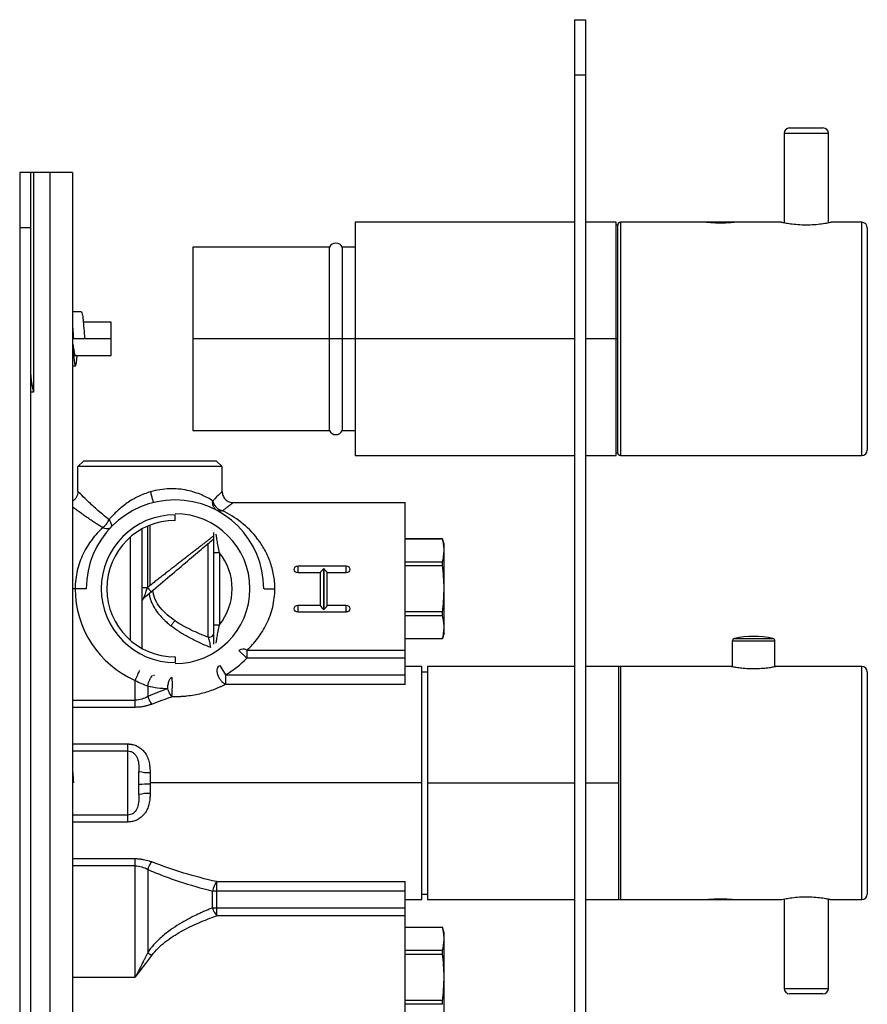
# Paper-space layout '_Left' of a CAD drawing. Units: inches. Extents: x -3.9 to 2.1, y -5.4 to 5.4.
# Drawn here: x -3.9 to 2.1, y -1.6 to 5.4 of the extents above; entities that cross this region are included whole.
import ezdxf

# ---------------------------------------------------------------- set-up
doc = ezdxf.new("R2010")
doc.units = ezdxf.units.IN
doc.header["$MEASUREMENT"] = 0

psp = doc.layouts.new('_Left')

# ---------------------------------------------------------------- linework, layer by layer
at = {"color": 7, "linetype": 'Continuous', "lineweight": 25}
for p, q in [((0, 5.4134), (0, -5.4134)), ((0, 5.4134), (0.0787, 5.4134)), ((0.0787, 5.4134), (0.0787, -5.4134)), ((0.0787, 5.0197), (0, 5.0197)), ((1.5276, 4.6457), (1.7638, 4.6457)), ((1.4882, 4.6063), (1.4882, 3.9723)), ((1.8031, 3.9723), (1.8031, 4.6063)), ((-3.563, 4.3307), (-3.937, 4.3307)), ((-3.937, 4.3307), (-3.937, -4.3307)), ((-3.8583, -4.3307), (-3.8583, 4.3307)), ((-3.8386, 4.3307), (-3.8386, 2.7718)), ((-3.7205, -4.3307), (-3.7205, 4.3307)), ((-3.563, 4.3307), (-3.563, -4.3307)), ((-3.8583, 3.937), (-3.937, 3.937)), ((0, 3.9764), (-1.5551, 3.9764)), ((-1.5551, 3.9764), (-1.5551, 2.3228)), ((0.2953, 3.9764), (0.0787, 3.9764)), ((0.2953, 2.3228), (0.2953, 3.9764)), ((0.3071, 3.9567), (0.2953, 3.9567)), ((0.3071, 2.3425), (0.3071, 3.9567)), ((1.4707, 3.9764), (0.3268, 3.9764)), ((2.0394, 3.9764), (1.8228, 3.9764)), ((2.0787, 3.937), (2.0787, 2.3622)), ((-1.738, 3.7992), (-2.7087, 3.7992)), ((-2.7087, 3.7992), (-2.7087, 2.5)), ((-1.738, 2.5), (-1.738, 3.7992)), ((-1.5551, 3.7992), (-1.6478, 3.7992)), ((-1.6478, 3.7992), (-1.6478, 2.5)), ((-3.4976, 3.3405), (-3.563, 3.3405)), ((-3.2874, 3.2677), (-3.4857, 3.2677)), ((-3.2874, 3.0315), (-3.2874, 3.2677)), ((-3.4764, 3.1496), (-3.5551, 3.1496)), ((0, 3.1496), (-2.7087, 3.1496)), ((0.3071, 3.1496), (0.0787, 3.1496)), ((-3.5425, 3.0315), (-3.2874, 3.0315)), ((-3.563, 2.9587), (-3.5409, 2.9587)), ((-3.8386, 2.7718), (-3.8583, 2.7718)), ((-2.7087, 2.5), (-1.738, 2.5)), ((-1.6478, 2.5), (-1.5551, 2.5)), ((-1.5551, 2.3228), (0, 2.3228)), ((0.0787, 2.3228), (0.2953, 2.3228)), ((0.2953, 2.3425), (0.3071, 2.3425)), ((0.3268, 2.3228), (2.0394, 2.3228)), ((-3.5236, 2.2441), (-3.4843, 2.2835)), ((-2.5, 2.2441), (-3.5236, 2.2441)), ((-3.5236, 2.0669), (-3.5236, 2.2441)), ((-2.5394, 2.2835), (-3.4843, 2.2835)), ((-2.5, 2.2441), (-2.5394, 2.2835)), ((-2.5, 2.0669), (-2.5, 2.2441)), ((-2.4213, 1.9882), (-1.2008, 1.9882)), ((-1.2008, 0.6997), (-1.2008, 1.9882)), ((-2.8346, 1.8622), (-2.8346, 1.9016)), ((-3.03, 1.821), (-3.03, 1.3866)), ((-3.0118, 1.4008), (-3.0118, 1.8286)), ((-3.1496, 1.0101), (-3.1496, 1.7458)), ((-3.0709, 1.8007), (-3.0709, 0.9552)), ((-1.2008, 1.7323), (-0.9357, 1.7323)), ((-0.9357, 1.7319), (-1.2008, 1.7319)), ((-0.9252, 1.6929), (-0.9357, 1.7323)), ((-0.9357, 1.7319), (-0.9357, 1.7323)), ((-0.9252, 1.063), (-0.9252, 1.6929)), ((-2.5197, 1.6334), (-2.5591, 1.6334)), ((-2.5591, 1.1225), (-2.5591, 1.6334)), ((-2.5197, 1.6334), (-2.5197, 1.1225)), ((-1.9634, 1.5398), (-1.9634, 1.4902)), ((-1.9634, 1.5394), (-1.6193, 1.5394)), ((-1.6193, 1.4902), (-1.6193, 1.5398)), ((-1.2008, 1.5696), (-0.9357, 1.5696)), ((-0.9357, 1.5403), (-1.2008, 1.5403)), ((-0.9357, 1.5403), (-0.9357, 1.5696)), ((-1.8039, 1.4902), (-1.9634, 1.4902)), ((-1.8039, 1.4906), (-1.8039, 1.26)), ((-1.7791, 1.5202), (-1.7791, 1.2302)), ((-1.7784, 1.5202), (-1.7791, 1.5202)), ((-1.7784, 1.2302), (-1.7784, 1.5202)), ((-1.7536, 1.26), (-1.7536, 1.4906)), ((-1.6193, 1.4902), (-1.7536, 1.4902)), ((-3.5433, 1.378), (-3.563, 1.378)), ((-3.0709, 1.3866), (-3.03, 1.3866)), ((-2.9913, 1.3665), (-3.0569, 1.311)), ((-1.9634, 1.2605), (-1.9634, 1.2109)), ((-1.9634, 1.2605), (-1.8039, 1.2605)), ((-1.7536, 1.2605), (-1.6193, 1.2605)), ((-1.6193, 1.2109), (-1.6193, 1.2605)), ((-1.6193, 1.2113), (-1.9634, 1.2113)), ((-1.7791, 1.2302), (-1.7784, 1.2302)), ((-1.2008, 1.2156), (-0.9357, 1.2156)), ((-0.9357, 1.1864), (-0.9357, 1.2156)), ((-2.5591, 1.1225), (-2.5197, 1.1225)), ((-0.9357, 1.1864), (-1.2008, 1.1864)), ((-0.9252, 1.063), (-0.9357, 1.0236)), ((-1.2008, 1.024), (-0.9357, 1.024)), ((-1.2008, 1.0236), (-0.9357, 1.0236)), ((-0.9357, 1.0236), (-0.9357, 1.024)), ((1.1201, 1.0047), (1.1201, 0.8257)), ((1.4232, 0.8257), (1.4232, 1.0047)), ((-2.3246, 0.8859), (-2.3813, 0.9406)), ((-2.3246, 0.9422), (-1.2008, 0.9422)), ((-2.3246, 0.9422), (-2.3246, 0.8859)), ((-2.8346, 0.8937), (-2.8346, 0.8543)), ((-1.2008, 0.8859), (-2.3246, 0.8859)), ((-3.0859, 0.798), (-3.0851, 0.7999)), ((-2.5164, 0.8343), (-2.4766, 0.7664)), ((-1.0827, 0.8268), (-1.2008, 0.8268)), ((-1.0827, -0.8268), (-1.0827, 0.8268)), ((-1.0827, 0.7874), (-1.0433, 0.7874)), ((0, 0.8268), (-1.0433, 0.8268)), ((-1.0433, 0.8268), (-1.0433, -0.8268)), ((0.315, 0.8268), (0.0787, 0.8268)), ((0.315, -0.8268), (0.315, 0.8268)), ((1.1142, 0.8268), (0.3268, 0.8268)), ((2.0394, 0.8268), (1.4271, 0.8268)), ((2.0787, 0.7874), (2.0787, -0.7874)), ((-2.9869, 0.7637), (-2.9811, 0.7653)), ((-2.4766, 0.7664), (-2.4766, 0.6997)), ((-2.4766, 0.7664), (-1.2008, 0.7664)), ((-1.2008, 0.6997), (-2.4766, 0.6997)), ((-3.0286, 0.6887), (-3.0286, 0.613)), ((-3.563, 0.5876), (-3.1164, 0.5876)), ((-3.1164, 0.5365), (-3.563, 0.5365)), ((-3.563, 0.2768), (-3.1693, 0.2768)), ((-3.563, 0.2273), (-3.1693, 0.2273)), ((-3.1693, -0.2273), (-3.1693, 0.2273)), ((-3.0918, 0.1099), (-3.0906, 0.0827)), ((-3.0906, -0.0827), (-3.0906, 0.0827)), ((-3.0118, 0.0755), (-3.0118, -0.0755)), ((-1.0827, 0), (-3.0118, 0)), ((-3.1693, -0.2273), (-3.563, -0.2273)), ((-3.1693, -0.2768), (-3.563, -0.2768)), ((-3.563, -0.5365), (-3.1164, -0.5365)), ((-3.1164, -0.5876), (-3.563, -0.5876)), ((-3.1164, -1.378), (-3.1164, -0.5876)), ((-3.0286, -0.613), (-3.0286, -1.2032)), ((-2.5682, -0.8859), (-2.5682, -0.7664)), ((-1.2008, -0.7664), (-2.5682, -0.7664)), ((-2.539, -0.6997), (-1.2008, -0.6997)), ((-2.539, -0.6997), (-2.539, -0.9422)), ((-1.2008, -1.9882), (-1.2008, -0.6997)), ((-1.2008, -0.8268), (-1.0827, -0.8268)), ((-1.0827, -0.7874), (-1.0433, -0.7874)), ((-1.0433, -0.8268), (0, -0.8268)), ((0.0787, -0.8268), (0.315, -0.8268)), ((0.3268, -0.8268), (1.4707, -0.8268)), ((1.4882, -0.8226), (1.4882, -1.4567)), ((1.8031, -1.4567), (1.8031, -0.8227)), ((1.8228, -0.8268), (2.0394, -0.8268)), ((-2.5682, -0.8859), (-1.2008, -0.8859)), ((-1.2008, -0.9422), (-2.539, -0.9422)), ((-1.2008, -1.0236), (-0.9357, -1.0236)), ((-0.9357, -1.024), (-1.2008, -1.024)), ((-0.9252, -1.063), (-0.9357, -1.0236)), ((-0.9357, -1.024), (-0.9357, -1.0236)), ((-0.9252, -1.6929), (-0.9252, -1.063)), ((-1.2008, -1.1864), (-0.9357, -1.1864)), ((-0.9357, -1.2156), (-0.9357, -1.1864)), ((-0.9357, -1.2156), (-1.2008, -1.2156)), ((-3.563, -1.378), (-3.1164, -1.378)), ((1.7638, -1.4961), (1.5276, -1.4961)), ((-1.2008, -1.5403), (-0.9357, -1.5403)), ((-0.9357, -1.5696), (-1.2008, -1.5696)), ((-0.9357, -1.5696), (-0.9357, -1.5403))]:
    psp.add_line(p, q, dxfattribs=at)
at = {"color": 8, "linetype": 'Continuous', "lineweight": 25}
for p, q in [((1.8031, 4.6063), (1.4882, 4.6063)), ((0.3268, 3.9764), (0.3268, 2.3228)), ((2.0394, 2.3228), (2.0394, 3.9764)), ((-3.2874, 3.1496), (-3.4719, 3.1496)), ((-2.5984, 1.0335), (-2.5984, 1.7018)), ((1.4232, 1.0047), (1.1201, 1.0047)), ((1.1352, 1.0239), (1.4081, 1.0239)), ((0.3268, 0.8268), (0.3268, -0.8268)), ((2.0394, -0.8268), (2.0394, 0.8268)), ((-1.0433, 0), (0, 0)), ((0.0787, 0), (0.315, 0)), ((1.8172, -0.8255), (1.8228, -0.8268)), ((1.4882, -1.4567), (1.8031, -1.4567))]:
    psp.add_line(p, q, dxfattribs=at)
at = {"color": 7, "linetype": 'Continuous', "lineweight": 25, "flags": 128}
psp.add_lwpolyline([(-3.1164, 0.5876), (-3.1164, 0.666), (-3.1164, 0.7277)], dxfattribs=at)
at = {"color": 7, "linetype": 'Continuous', "lineweight": 25}
for centre, radius, start, end in [((1.5276, 4.6063), 0.0394, 90, 180), ((1.7638, 4.6063), 0.0394, 0, 90), ((0.3268, 3.9567), 0.0197, 90, 180), ((2.0394, 3.937), 0.0394, 0, 90), ((-1.6929, 3.7795), 0.0492, 23.57818, 156.42182), ((-1.6929, 2.5197), 0.0492, 203.57818, 336.42182), ((0.3268, 2.3425), 0.0197, 180, 270), ((2.0394, 2.3622), 0.0394, 270, 0), ((-2.8346, 1.378), 0.6299, 0, 180), ((-2.8346, 1.378), 0.5236, 90, 270), ((-2.8346, 1.378), 0.5315, 270, 90), ((-2.8346, 1.378), 0.4843, 90, 270), ((-2.8346, 1.378), 0.4055, 320.95934, 39.04067), ((-2.8346, 1.378), 0.7087, 180, 246.5763), ((1.1398, 1.0047), 0.0197, 103.2903, 180), ((1.2717, 0.4464), 0.5934, 76.7097, 103.2903), ((1.4035, 1.0047), 0.0197, 0, 76.7097), ((-2.3518, 0.9007), 0.0496, 56.71258, 126.44517), ((-2.8346, 1.378), 0.7087, 300.34689, 316.0281), ((0.3268, 0.8071), 0.0197, 90, 126.8699), ((2.0394, 0.7874), 0.0394, 0, 90), ((-3.9161, 0.699), 1.0627, 355.27156, 2.66111), ((-3.0313, 0.2964), 0.2218, 254.51161, 275.0501), ((-3.0315, -1.7784), 1.7693, 89.36258, 91.91288), ((-3.0313, -0.2964), 0.2218, 84.9499, 105.48839), ((-2.414, -0.7943), 0.1568, 142.88639, 169.72885), ((0.3268, -0.8071), 0.0197, 233.1301, 270), ((2.0394, -0.7874), 0.0394, 270, 0), ((-2.3864, -0.8271), 0.1911, 197.93238, 217.0213), ((1.5276, -1.4567), 0.0394, 180, 270), ((1.7638, -1.4567), 0.0394, 270, 0)]:
    psp.add_arc(centre, radius, start, end, dxfattribs=at)
at = {"color": 8, "linetype": 'Continuous', "lineweight": 25}
psp.add_arc((-2.5938, 1.0705), 0.0373, 262.93489, 336.40104, dxfattribs=at)
at = {"color": 7, "linetype": 'Continuous', "lineweight": 25}
for points, knots in [([(1.1339, 3.9764), (1.1328, 3.9762), (1.1306, 3.976), (1.1138, 3.9741), (1.0889, 3.9721), (1.0578, 3.9706), (1.0242, 3.9703), (0.992, 3.9715), (0.9645, 3.9734), (0.9456, 3.9754), (0.9365, 3.9764), (0.9379, 3.9763), (0.9382, 3.9762)], [0, 0, 0, 0, 0.106856, 0.213693, 0.321001, 0.428629, 0.535743, 0.642308, 0.749146, 0.856652, 0.964182, 1, 1, 1, 1]), ([(1.819, 3.9755), (1.8162, 3.9749), (1.8098, 3.9735), (1.7782, 3.9672), (1.7312, 3.9604), (1.6735, 3.9559), (1.6131, 3.9562), (1.5571, 3.9607), (1.5103, 3.9677), (1.4815, 3.9735), (1.4682, 3.9765), (1.4701, 3.976), (1.4707, 3.9759)], [0, 0, 0, 0, 0.08608, 0.19758, 0.310544, 0.423269, 0.533484, 0.64254, 0.753894, 0.868317, 0.95921, 1, 1, 1, 1]), ([(1.8184, 3.9759), (1.8184, 3.9759), (1.8184, 3.9759), (1.8171, 3.9756), (1.8144, 3.975), (1.813, 3.9747)], [0, 0, 0, 0, 0.056412, 0.523993, 1, 1, 1, 1]), ([(1.8195, 3.9761), (1.8194, 3.9761), (1.8192, 3.976), (1.8191, 3.976), (1.8189, 3.976), (1.8187, 3.9759), (1.8184, 3.9759), (1.8174, 3.9756), (1.8165, 3.9755)], [0, 0, 0, 0, 0.012887, 0.025863, 0.045315, 0.08566, 0.215667, 1, 1, 1, 1]), ([(-3.498, 3.3405), (-3.4962, 3.3377), (-3.4926, 3.3319), (-3.4872, 3.2878), (-3.4818, 3.2247), (-3.4782, 3.1746), (-3.4764, 3.1496)], [0, 0, 0, 0, 0.249753, 0.49984, 0.749926, 1, 1, 1, 1]), ([(-3.563, 3.2508), (-3.5622, 3.2417), (-3.5595, 3.2125), (-3.5569, 3.1752), (-3.5551, 3.1496)], [0, 0, 0, 0, 0.3125147, 1, 1, 1, 1]), ([(-3.563, 3.2133), (-3.5622, 3.2075), (-3.5595, 3.1892), (-3.5569, 3.1657), (-3.5551, 3.1496)], [0, 0, 0, 0, 0.312512, 1, 1, 1, 1]), ([(-3.5573, 3.0888), (-3.5574, 3.089), (-3.5578, 3.0896), (-3.5589, 3.097), (-3.5599, 3.1082), (-3.5606, 3.1164)], [0, 0, 0, 0, 0.173942, 0.396152, 1, 1, 1, 1]), ([(-3.5603, 3.1128), (-3.5594, 3.1005), (-3.5567, 3.0634), (-3.5522, 3.0112), (-3.5468, 2.9686), (-3.5413, 2.9535), (-3.5359, 2.9694), (-3.5318, 2.9986), (-3.5295, 3.0257), (-3.529, 3.0315)], [0, 0, 0, 0, 0.08602, 0.259348, 0.432676, 0.606006, 0.779338, 0.952671, 1, 1, 1, 1]), ([(-3.5577, 3.1048), (-3.5577, 3.1044), (-3.5558, 3.0887), (-3.5522, 3.0631), (-3.5468, 3.0349), (-3.5431, 3.0313), (-3.5413, 3.0295)], [0, 0, 0, 0, 0.008456, 0.338969, 0.669483, 1, 1, 1, 1]), ([(-3.8583, 2.8947), (-3.8582, 2.8923), (-3.8582, 2.8871), (-3.8577, 2.879), (-3.8569, 2.8702), (-3.8559, 2.8607), (-3.8544, 2.8506), (-3.8524, 2.8379), (-3.8493, 2.821), (-3.8445, 2.7983), (-3.8407, 2.7812), (-3.8386, 2.7718)], [0, 0, 0, 0, 0.061748, 0.128678, 0.200806, 0.278145, 0.360705, 0.448493, 0.587531, 0.771367, 1, 1, 1, 1]), ([(-3.5236, 2.0669), (-3.5236, 2.0607), (-3.5244, 2.0542), (-3.5276, 2.0412), (-3.5302, 2.0347), (-3.537, 2.0224), (-3.5413, 2.0167), (-3.5513, 2.0066), (-3.557, 2.0022), (-3.563, 1.9987)], [0, 0, 0, 0, 0.25, 0.25, 0.5, 0.5, 0.75, 0.75, 1, 1, 1, 1]), ([(-3.303, 1.8667), (-3.3341, 1.8913), (-3.3629, 1.9162), (-3.4153, 1.963), (-3.4388, 1.985), (-3.4788, 2.023), (-3.4951, 2.0389), (-3.512, 2.0554), (-3.5163, 2.0597), (-3.5221, 2.0655), (-3.5236, 2.0669), (-3.5236, 2.0669)], [0, 0, 0, 0, 0.25, 0.25, 0.5, 0.5, 0.75, 0.75, 0.875, 0.875, 1, 1, 1, 1]), ([(-3.009, 2.0649), (-3.0384, 2.0563), (-3.0672, 2.0452), (-3.1224, 2.0187), (-3.1487, 2.0033), (-3.1982, 1.9691), (-3.2214, 1.9504), (-3.2646, 1.9103), (-3.2846, 1.889), (-3.303, 1.8667)], [0, 0, 0, 0, 0.25, 0.25, 0.5, 0.5, 0.75, 0.75, 1, 1, 1, 1]), ([(-2.5671, 2.0019), (-2.5884, 2.0152), (-2.6145, 2.0295), (-2.6754, 2.0555), (-2.7103, 2.0672), (-2.7875, 2.0834), (-2.83, 2.0877), (-2.8964, 2.0857), (-2.9189, 2.0836), (-2.9641, 2.0765), (-2.9867, 2.0715), (-3.009, 2.0649)], [0, 0, 0, 0, 0.25, 0.25, 0.5, 0.5, 0.75, 0.75, 0.875, 0.875, 1, 1, 1, 1]), ([(-3.009, 2.0649), (-3.0067, 2.056), (-3.0043, 2.0463), (-2.9995, 2.0275), (-2.9971, 2.0185), (-2.9933, 2.0035), (-2.9918, 1.9977), (-2.9898, 1.9902), (-2.9893, 1.9886), (-2.9892, 1.9886)], [0, 0, 0, 0, 0.25, 0.25, 0.5, 0.5, 0.75, 0.75, 1, 1, 1, 1]), ([(-2.5, 2.0669), (-2.5, 2.0669), (-2.5015, 2.0654), (-2.5076, 2.0594), (-2.5121, 2.055), (-2.5295, 2.0379), (-2.5464, 2.0214), (-2.5671, 2.0019)], [0, 0, 0, 0, 0.25, 0.25, 0.5, 0.5, 1, 1, 1, 1]), ([(-2.5109, 2.0562), (-2.5078, 2.0592), (-2.5014, 2.0655), (-2.5005, 2.0665), (-2.5, 2.0669)], [0, 0, 0, 0, 0.478157, 1, 1, 1, 1]), ([(-2.5, 2.0669), (-2.5, 2.0576), (-2.4983, 2.0476), (-2.4906, 2.0283), (-2.4846, 2.0189), (-2.4692, 2.0036), (-2.4599, 1.9976), (-2.4406, 1.9899), (-2.4305, 1.9882), (-2.4213, 1.9882)], [0, 0, 0, 0, 0.25, 0.25, 0.5, 0.5, 0.75, 0.75, 1, 1, 1, 1]), ([(-3.3478, 1.8108), (-3.3522, 1.8135), (-3.3609, 1.8189), (-3.3738, 1.8269), (-3.3864, 1.8349), (-3.3987, 1.843), (-3.4109, 1.8509), (-3.4298, 1.8635), (-3.4544, 1.8803), (-3.4797, 1.898), (-3.4994, 1.9121), (-3.5145, 1.9229), (-3.5284, 1.9331), (-3.5411, 1.9424), (-3.5528, 1.951), (-3.5596, 1.9561), (-3.563, 1.9586)], [0, 0, 0, 0, 0.048224, 0.096389, 0.144515, 0.192618, 0.240717, 0.288829, 0.422064, 0.552477, 0.630568, 0.707106, 0.7822, 0.855965, 0.928523, 1, 1, 1, 1]), ([(-2.536, 1.9326), (-2.5416, 1.9356), (-2.5468, 1.9397), (-2.5557, 1.9497), (-2.5594, 1.9555), (-2.5648, 1.9682), (-2.5665, 1.975), (-2.5681, 1.9886), (-2.5679, 1.9954), (-2.5671, 2.0019)], [0, 0, 0, 0, 0.25, 0.25, 0.5, 0.5, 0.75, 0.75, 1, 1, 1, 1]), ([(-2.5671, 2.0019), (-2.5656, 1.9945), (-2.5629, 1.9867), (-2.555, 1.9712), (-2.5497, 1.9635), (-2.537, 1.95), (-2.5296, 1.9442), (-2.5142, 1.9353), (-2.5062, 1.9322), (-2.4986, 1.9306)], [0, 0, 0, 0, 0.25, 0.25, 0.5, 0.5, 0.75, 0.75, 1, 1, 1, 1]), ([(-2.4213, 1.9882), (-2.4213, 1.9882), (-2.4214, 1.9881), (-2.4219, 1.9877), (-2.4227, 1.9871), (-2.4238, 1.9863), (-2.4252, 1.9852), (-2.427, 1.9838), (-2.4291, 1.9823), (-2.4315, 1.9804), (-2.4342, 1.9784), (-2.4372, 1.9761), (-2.4406, 1.9736), (-2.4443, 1.9708), (-2.4482, 1.9678), (-2.4526, 1.9646), (-2.4572, 1.9611), (-2.4622, 1.9574), (-2.4674, 1.9535), (-2.473, 1.9494), (-2.4789, 1.945), (-2.4852, 1.9404), (-2.4917, 1.9356), (-2.4963, 1.9323), (-2.4986, 1.9306)], [0, 0, 0, 0, 0.043403, 0.0868121, 0.1302568, 0.1737668, 0.2173715, 0.2611002, 0.3049819, 0.3490453, 0.3933188, 0.4378303, 0.4826073, 0.5276768, 0.5730654, 0.618799, 0.664903, 0.7114021, 0.7583204, 0.8056815, 0.8535081, 0.9018225, 0.9506462, 1, 1, 1, 1]), ([(-2.4986, 1.9306), (-2.5047, 1.9286), (-2.5112, 1.9274), (-2.524, 1.9279), (-2.5303, 1.9295), (-2.536, 1.9326)], [0, 0, 0, 0, 0.5, 0.5, 1, 1, 1, 1]), ([(-2.126, 1.378), (-2.126, 1.4111), (-2.129, 1.4443), (-2.1406, 1.5089), (-2.1492, 1.5403), (-2.1709, 1.6001), (-2.184, 1.6286), (-2.2137, 1.6819), (-2.2303, 1.7069), (-2.2836, 1.7766), (-2.324, 1.816), (-2.4091, 1.8824), (-2.4539, 1.9093), (-2.4986, 1.9306)], [0, 0, 0, 0, 0.125, 0.125, 0.25, 0.25, 0.375, 0.375, 0.5, 0.5, 0.75, 0.75, 1, 1, 1, 1]), ([(-3.3478, 1.8108), (-3.3389, 1.8173), (-3.3297, 1.8262), (-3.3141, 1.8461), (-3.3076, 1.8568), (-3.303, 1.8667)], [0, 0, 0, 0, 0.5, 0.5, 1, 1, 1, 1]), ([(-3.303, 1.8667), (-3.2994, 1.8616), (-3.2961, 1.8563), (-3.2908, 1.8456), (-3.2887, 1.8403), (-3.2862, 1.8303), (-3.2859, 1.8257), (-3.2871, 1.8179), (-3.2886, 1.8147), (-3.2908, 1.8124)], [0, 0, 0, 0, 0.25, 0.25, 0.5, 0.5, 0.75, 0.75, 1, 1, 1, 1]), ([(-3.3478, 1.8108), (-3.3746, 1.7859), (-3.4001, 1.7581), (-3.4468, 1.6964), (-3.468, 1.6624), (-3.5037, 1.5888), (-3.5182, 1.549), (-3.538, 1.4655), (-3.5433, 1.4217), (-3.5433, 1.378)], [0, 0, 0, 0, 0.25, 0.25, 0.5, 0.5, 0.75, 0.75, 1, 1, 1, 1]), ([(-3.2908, 1.8124), (-3.2937, 1.8093), (-3.2974, 1.8069), (-3.3059, 1.8037), (-3.3107, 1.8029), (-3.321, 1.8028), (-3.3265, 1.8036), (-3.3373, 1.8064), (-3.3427, 1.8084), (-3.3478, 1.8108)], [0, 0, 0, 0, 0.25, 0.25, 0.5, 0.5, 0.75, 0.75, 1, 1, 1, 1]), ([(-2.5591, 1.7532), (-2.5607, 1.7519), (-2.5642, 1.7492), (-2.5697, 1.7449), (-2.5757, 1.7402), (-2.5822, 1.7352), (-2.5891, 1.7298), (-2.5965, 1.724), (-2.6044, 1.7179), (-2.6128, 1.7114), (-2.6217, 1.7045), (-2.6311, 1.6971), (-2.641, 1.6894), (-2.6514, 1.6813), (-2.6624, 1.6728), (-2.6738, 1.6639), (-2.6858, 1.6546), (-2.6982, 1.6449), (-2.7112, 1.6347), (-2.7277, 1.6219), (-2.7479, 1.6062), (-2.7719, 1.5875), (-2.7966, 1.5682), (-2.822, 1.5485), (-2.8478, 1.5284), (-2.8742, 1.5078), (-2.9011, 1.487), (-2.9283, 1.4658), (-2.9559, 1.4443), (-2.9838, 1.4226), (-3.0024, 1.4081), (-3.0118, 1.4008)], [0, 0, 0, 0, 0.019631, 0.039834, 0.060609, 0.081956, 0.103873, 0.126358, 0.149412, 0.173034, 0.197221, 0.221974, 0.247293, 0.273174, 0.29962, 0.326628, 0.354199, 0.382332, 0.411027, 0.440283, 0.489579, 0.539179, 0.589088, 0.63931, 0.68985, 0.740712, 0.7919, 0.843416, 0.895267, 0.947461, 1, 1, 1, 1]), ([(-2.5591, 1.6334), (-2.5591, 1.653), (-2.5591, 1.6702), (-2.5591, 1.7005), (-2.5591, 1.7136), (-2.5591, 1.7366), (-2.5591, 1.7465), (-2.5591, 1.7634), (-2.5591, 1.7704), (-2.5591, 1.7761)], [0, 0, 0, 0, 0.25, 0.25, 0.5, 0.5, 0.75, 0.75, 1, 1, 1, 1]), ([(-2.5197, 1.6334), (-2.5226, 1.649), (-2.5255, 1.6643), (-2.531, 1.6936), (-2.5335, 1.7077), (-2.538, 1.7329), (-2.5399, 1.7441), (-2.5419, 1.7561), (-2.5425, 1.7593), (-2.5432, 1.7637), (-2.5434, 1.7648), (-2.5434, 1.7648)], [0, 0, 0, 0, 0.25, 0.25, 0.5, 0.5, 0.75, 0.75, 0.875, 0.875, 1, 1, 1, 1]), ([(-3.0031, 1.3565), (-2.959, 1.3939), (-2.9146, 1.4314), (-2.828, 1.5047), (-2.7857, 1.5405), (-2.7061, 1.6079), (-2.6688, 1.6394), (-2.6205, 1.6803), (-2.6057, 1.6928), (-2.5795, 1.715), (-2.5682, 1.7246), (-2.5591, 1.7323)], [0, 0, 0, 0, 0.25, 0.25, 0.5, 0.5, 0.75, 0.75, 0.875, 0.875, 1, 1, 1, 1]), ([(-0.9252, 1.6507), (-0.9252, 1.654), (-0.9253, 1.6607), (-0.9258, 1.6708), (-0.9267, 1.681), (-0.9283, 1.6944), (-0.931, 1.7114), (-0.9341, 1.7249), (-0.9357, 1.7319)], [0, 0, 0, 0, 0.122607, 0.246443, 0.371544, 0.497942, 0.742812, 1, 1, 1, 1]), ([(-0.9357, 1.5696), (-0.9349, 1.5731), (-0.9333, 1.58), (-0.9312, 1.5903), (-0.9294, 1.6003), (-0.9274, 1.6137), (-0.9256, 1.6305), (-0.9253, 1.644), (-0.9252, 1.6507)], [0, 0, 0, 0, 0.130044, 0.257056, 0.381058, 0.502076, 0.75344, 1, 1, 1, 1]), ([(-1.9882, 1.5147), (-1.9882, 1.5211), (-1.9855, 1.5276), (-1.9763, 1.5367), (-1.9699, 1.5394), (-1.9634, 1.5394)], [0, 0, 0, 0, 0.5, 0.5, 1, 1, 1, 1]), ([(-1.6193, 1.5398), (-1.6128, 1.5398), (-1.6063, 1.5371), (-1.5972, 1.5279), (-1.5945, 1.5214), (-1.5945, 1.5149)], [0, 0, 0, 0, 0.5, 0.5, 1, 1, 1, 1]), ([(-0.9252, 1.378), (-0.9252, 1.3846), (-0.9253, 1.398), (-0.9258, 1.4181), (-0.9267, 1.4385), (-0.9283, 1.4654), (-0.931, 1.4994), (-0.9341, 1.5264), (-0.9357, 1.5403)], [0, 0, 0, 0, 0.122651, 0.246508, 0.371604, 0.497974, 0.742883, 1, 1, 1, 1]), ([(-1.9634, 1.4898), (-1.9699, 1.4898), (-1.9764, 1.4925), (-1.9856, 1.5017), (-1.9882, 1.5082), (-1.9882, 1.5147)], [0, 0, 0, 0, 0.5, 0.5, 1, 1, 1, 1]), ([(-1.7791, 1.5202), (-1.7802, 1.5191), (-1.7822, 1.5171), (-1.785, 1.5142), (-1.7873, 1.5118), (-1.7902, 1.5087), (-1.7935, 1.505), (-1.7971, 1.5007), (-1.8001, 1.4971), (-1.8023, 1.494), (-1.8037, 1.4918), (-1.8038, 1.491), (-1.8039, 1.4906)], [0, 0, 0, 0, 0.097489, 0.181539, 0.252146, 0.309328, 0.448303, 0.569625, 0.69198, 0.802918, 0.904672, 1, 1, 1, 1]), ([(-1.7536, 1.4906), (-1.7537, 1.4908), (-1.7537, 1.4912), (-1.7542, 1.4922), (-1.7549, 1.4934), (-1.7559, 1.4949), (-1.7572, 1.4966), (-1.7588, 1.4987), (-1.761, 1.5014), (-1.7642, 1.5051), (-1.7681, 1.5095), (-1.773, 1.5147), (-1.7764, 1.5182), (-1.7784, 1.5202)], [0, 0, 0, 0, 0.054283, 0.110283, 0.168586, 0.229723, 0.294167, 0.362332, 0.434577, 0.554245, 0.690781, 0.818597, 1, 1, 1, 1]), ([(-1.5945, 1.5149), (-1.5945, 1.5085), (-1.5972, 1.502), (-1.6063, 1.4928), (-1.6128, 1.4902), (-1.6193, 1.4902)], [0, 0, 0, 0, 0.5, 0.5, 1, 1, 1, 1]), ([(-3.4646, 1.378), (-3.4646, 1.378), (-3.4666, 1.378), (-3.4745, 1.378), (-3.4803, 1.378), (-3.4949, 1.378), (-3.5037, 1.378), (-3.5227, 1.378), (-3.533, 1.378), (-3.5433, 1.378)], [0, 0, 0, 0, 0.25, 0.25, 0.5, 0.5, 0.75, 0.75, 1, 1, 1, 1]), ([(-3.0569, 1.311), (-3.0563, 1.3115), (-3.0548, 1.3149), (-3.0509, 1.3249), (-3.0485, 1.3313), (-3.041, 1.3528), (-3.0355, 1.3698), (-3.03, 1.3866)], [0, 0, 0, 0, 0.25, 0.25, 0.5, 0.5, 1, 1, 1, 1]), ([(-3.03, 1.3866), (-3.027, 1.383), (-3.0237, 1.3791), (-3.0172, 1.3716), (-3.0141, 1.368), (-3.0088, 1.3621), (-3.0067, 1.3598), (-3.0039, 1.357), (-3.0033, 1.3564), (-3.0031, 1.3565)], [0, 0, 0, 0, 0.25, 0.25, 0.5, 0.5, 0.75, 0.75, 1, 1, 1, 1]), ([(-3.0184, 1.3436), (-3.018, 1.3409), (-3.0172, 1.3355), (-3.0155, 1.3273), (-3.0135, 1.3189), (-3.0112, 1.3105), (-3.0086, 1.302), (-3.0035, 1.2873), (-2.9943, 1.2657), (-2.9791, 1.2383), (-2.9589, 1.2086), (-2.938, 1.1836), (-2.9181, 1.1627), (-2.8996, 1.1448), (-2.8815, 1.1289), (-2.8684, 1.1184), (-2.8638, 1.1147)], [0, 0, 0, 0, 0.0281601, 0.0570295, 0.0866147, 0.1169177, 0.147934, 0.1796518, 0.2791836, 0.3923941, 0.5097466, 0.6584981, 0.7401083, 0.8188536, 0.9358709, 1, 1, 1, 1]), ([(-2.8346, 1.1503), (-2.8538, 1.1634), (-2.8723, 1.1774), (-2.9071, 1.2079), (-2.9235, 1.2244), (-2.9524, 1.2602), (-2.9651, 1.2797), (-2.9838, 1.3214), (-2.9899, 1.3438), (-2.9913, 1.3665)], [0, 0, 0, 0, 0.25, 0.25, 0.5, 0.5, 0.75, 0.75, 1, 1, 1, 1]), ([(-2.3246, 0.9422), (-2.2975, 0.9671), (-2.2716, 0.995), (-2.2242, 1.057), (-2.2027, 1.0911), (-2.1664, 1.1652), (-2.1516, 1.2053), (-2.1314, 1.2896), (-2.126, 1.3338), (-2.126, 1.378)], [0, 0, 0, 0, 0.25, 0.25, 0.5, 0.5, 0.75, 0.75, 1, 1, 1, 1]), ([(-0.9357, 1.2156), (-0.9349, 1.2226), (-0.9333, 1.2365), (-0.9312, 1.257), (-0.9294, 1.2771), (-0.9274, 1.304), (-0.9256, 1.3376), (-0.9253, 1.3646), (-0.9252, 1.378)], [0, 0, 0, 0, 0.129997, 0.256988, 0.380997, 0.502048, 0.75338, 1, 1, 1, 1]), ([(-3.0569, 1.311), (-3.0613, 1.3073), (-3.0648, 1.3027), (-3.0696, 1.2923), (-3.0709, 1.2867), (-3.0709, 1.281)], [0, 0, 0, 0, 0.5, 0.5, 1, 1, 1, 1]), ([(-1.9882, 1.2358), (-1.9883, 1.2424), (-1.9856, 1.2489), (-1.9764, 1.2582), (-1.9699, 1.2609), (-1.9634, 1.2609)], [0, 0, 0, 0, 0.5, 0.5, 1, 1, 1, 1]), ([(-1.8039, 1.26), (-1.8039, 1.2598), (-1.8038, 1.2594), (-1.8034, 1.2584), (-1.8027, 1.2572), (-1.8017, 1.2557), (-1.8004, 1.2539), (-1.7988, 1.2518), (-1.7965, 1.2491), (-1.7934, 1.2454), (-1.7894, 1.2409), (-1.7846, 1.2357), (-1.7811, 1.2323), (-1.7791, 1.2302)], [0, 0, 0, 0, 0.054272, 0.110263, 0.168556, 0.229681, 0.294114, 0.362267, 0.434499, 0.554195, 0.690709, 0.818569, 1, 1, 1, 1]), ([(-1.7784, 1.2302), (-1.7774, 1.2313), (-1.7753, 1.2333), (-1.7725, 1.2362), (-1.7702, 1.2387), (-1.7674, 1.2418), (-1.7641, 1.2454), (-1.7604, 1.2497), (-1.7575, 1.2535), (-1.7553, 1.2565), (-1.7539, 1.2588), (-1.7537, 1.2596), (-1.7536, 1.26)], [0, 0, 0, 0, 0.097483, 0.181524, 0.25212, 0.309289, 0.448312, 0.569646, 0.691992, 0.802925, 0.904675, 1, 1, 1, 1]), ([(-1.6193, 1.2609), (-1.6128, 1.2609), (-1.6063, 1.2582), (-1.5971, 1.249), (-1.5945, 1.2425), (-1.5945, 1.236)], [0, 0, 0, 0, 0.5, 0.5, 1, 1, 1, 1]), ([(-1.9634, 1.2113), (-1.9698, 1.2113), (-1.9763, 1.2139), (-1.9854, 1.223), (-1.9881, 1.2294), (-1.9882, 1.2358)], [0, 0, 0, 0, 0.5, 0.5, 1, 1, 1, 1]), ([(-1.6162, 1.2185), (-1.6162, 1.2176), (-1.6164, 1.216), (-1.6175, 1.214), (-1.6186, 1.2127), (-1.6196, 1.2121), (-1.6199, 1.2119)], [0, 0, 0, 0, 0.371727, 0.604479, 0.865816, 1, 1, 1, 1]), ([(-1.5945, 1.236), (-1.5945, 1.2295), (-1.5972, 1.2231), (-1.6064, 1.2139), (-1.6128, 1.2113), (-1.6193, 1.2113)], [0, 0, 0, 0, 0.5, 0.5, 1, 1, 1, 1]), ([(-2.8638, 1.1147), (-2.8596, 1.1209), (-2.8548, 1.1272), (-2.8449, 1.1393), (-2.8397, 1.1451), (-2.8346, 1.1503)], [0, 0, 0, 0, 0.5, 0.5, 1, 1, 1, 1]), ([(-2.5984, 1.0335), (-2.6398, 1.0488), (-2.6806, 1.0658), (-2.7598, 1.1041), (-2.7984, 1.1255), (-2.8346, 1.1503)], [0, 0, 0, 0, 0.5, 0.5, 1, 1, 1, 1]), ([(-2.5591, 0.9837), (-2.5591, 0.9935), (-2.5591, 1.0158), (-2.5591, 1.0656), (-2.5591, 1.103), (-2.5591, 1.1225)], [0, 0, 0, 0, 0.272229, 0.619521, 1, 1, 1, 1]), ([(-2.5434, 0.9911), (-2.5434, 0.9911), (-2.5432, 0.9922), (-2.5425, 0.9966), (-2.5419, 0.9998), (-2.5399, 1.0118), (-2.538, 1.023), (-2.5335, 1.0482), (-2.531, 1.0623), (-2.5255, 1.0916), (-2.5226, 1.1069), (-2.5197, 1.1225)], [0, 0, 0, 0, 0.125, 0.125, 0.25, 0.25, 0.5, 0.5, 0.75, 0.75, 1, 1, 1, 1]), ([(-0.9252, 1.1052), (-0.9252, 1.1085), (-0.9253, 1.1152), (-0.9258, 1.1253), (-0.9267, 1.1355), (-0.9283, 1.1489), (-0.931, 1.1659), (-0.9341, 1.1794), (-0.9357, 1.1864)], [0, 0, 0, 0, 0.122613, 0.246451, 0.371551, 0.497945, 0.74282, 1, 1, 1, 1]), ([(-2.5838, 0.9618), (-2.6116, 0.9727), (-2.6383, 0.984), (-2.69, 1.0078), (-2.715, 1.0203), (-2.7626, 1.0463), (-2.7851, 1.0597), (-2.8267, 1.0868), (-2.846, 1.1006), (-2.8638, 1.1147)], [0, 0, 0, 0, 0.25, 0.25, 0.5, 0.5, 0.75, 0.75, 1, 1, 1, 1]), ([(-2.5591, 0.9923), (-2.5591, 0.9997), (-2.5591, 1.0155), (-2.5593, 1.0372), (-2.5596, 1.0498), (-2.5597, 1.0561)], [0, 0, 0, 0, 0.303509, 0.654303, 1, 1, 1, 1]), ([(-0.9357, 1.024), (-0.9349, 1.0275), (-0.9333, 1.0345), (-0.9312, 1.0447), (-0.9294, 1.0548), (-0.9274, 1.0682), (-0.9256, 1.085), (-0.9253, 1.0985), (-0.9252, 1.1052)], [0, 0, 0, 0, 0.130041, 0.257052, 0.381057, 0.502079, 0.753437, 1, 1, 1, 1]), ([(-2.5984, 1.0335), (-2.5957, 1.0235), (-2.5929, 1.0122), (-2.5879, 0.9878), (-2.5856, 0.9748), (-2.5838, 0.9618)], [0, 0, 0, 0, 0.5, 0.5, 1, 1, 1, 1]), ([(-2.4766, 0.6997), (-2.4811, 0.7019), (-2.4861, 0.7049), (-2.4962, 0.7129), (-2.5015, 0.7178), (-2.5117, 0.7298), (-2.5166, 0.7367), (-2.525, 0.752), (-2.5284, 0.7602), (-2.5333, 0.7766), (-2.5346, 0.7848), (-2.535, 0.7996), (-2.5342, 0.8064), (-2.5309, 0.8177), (-2.5285, 0.8224), (-2.5229, 0.8297), (-2.5197, 0.8324), (-2.5164, 0.8343)], [0, 0, 0, 0, 0.125, 0.125, 0.25, 0.25, 0.375, 0.375, 0.5, 0.5, 0.625, 0.625, 0.75, 0.75, 0.875, 0.875, 1, 1, 1, 1]), ([(1.1142, 0.8268), (1.1159, 0.8264), (1.1193, 0.8258), (1.1459, 0.8211), (1.1853, 0.8158), (1.235, 0.8119), (1.2887, 0.8112), (1.3399, 0.814), (1.3839, 0.8191), (1.4146, 0.824), (1.4296, 0.8269), (1.4276, 0.8265), (1.4271, 0.8264)], [0, 0, 0, 0, 0.1060615, 0.2120782, 0.3192642, 0.4273108, 0.5340577, 0.6393646, 0.7453371, 0.8530288, 0.9608437, 1, 1, 1, 1]), ([(-3.1164, 0.7277), (-3.1019, 0.7194), (-3.0872, 0.7119), (-3.0577, 0.6988), (-3.0429, 0.6933), (-3.0286, 0.6887)], [0, 0, 0, 0, 0.5, 0.5, 1, 1, 1, 1]), ([(-2.8863, 0.6697), (-2.8861, 0.6791), (-2.8851, 0.6893), (-2.8816, 0.709), (-2.8791, 0.7183), (-2.8728, 0.7336), (-2.8692, 0.7395), (-2.8617, 0.7469), (-2.858, 0.7485), (-2.8546, 0.7483)], [0, 0, 0, 0, 0.25, 0.25, 0.5, 0.5, 0.75, 0.75, 1, 1, 1, 1]), ([(-2.4766, 0.6997), (-2.4797, 0.6981), (-2.4857, 0.6949), (-2.4952, 0.6901), (-2.5047, 0.6854), (-2.5145, 0.6808), (-2.5245, 0.6763), (-2.5347, 0.6719), (-2.5451, 0.6675), (-2.5666, 0.659), (-2.6003, 0.647), (-2.6479, 0.6334), (-2.6979, 0.6227), (-2.7411, 0.6164), (-2.7764, 0.6131), (-2.8032, 0.6116), (-2.8301, 0.6109), (-2.8481, 0.6112), (-2.8571, 0.6114)], [0, 0, 0, 0, 0.030656, 0.061222, 0.091718, 0.122165, 0.152583, 0.182994, 0.213417, 0.243874, 0.367827, 0.491634, 0.616887, 0.743318, 0.807504, 0.871564, 0.935672, 1, 1, 1, 1]), ([(-2.8571, 0.6114), (-2.8625, 0.6181), (-2.8682, 0.6271), (-2.8784, 0.6476), (-2.8829, 0.6589), (-2.8863, 0.6697)], [0, 0, 0, 0, 0.5, 0.5, 1, 1, 1, 1]), ([(-3.0286, 0.613), (-3.0419, 0.6054), (-3.056, 0.5989), (-3.0855, 0.59), (-3.1009, 0.5876), (-3.1164, 0.5876)], [0, 0, 0, 0, 0.5, 0.5, 1, 1, 1, 1]), ([(-3.1164, 0.5365), (-3.1164, 0.5435), (-3.1164, 0.5517), (-3.1164, 0.5691), (-3.1164, 0.5783), (-3.1164, 0.5876)], [0, 0, 0, 0, 0.5, 0.5, 1, 1, 1, 1]), ([(-2.9994, 0.5597), (-3.0026, 0.5585), (-3.009, 0.556), (-3.0187, 0.5526), (-3.0285, 0.5496), (-3.0383, 0.5468), (-3.0482, 0.5443), (-3.0596, 0.5419), (-3.0726, 0.5396), (-3.0871, 0.5378), (-3.1017, 0.5367), (-3.1115, 0.5366), (-3.1164, 0.5365)], [0, 0, 0, 0, 0.088931, 0.176683, 0.263389, 0.349182, 0.434202, 0.518593, 0.640102, 0.760511, 0.880311, 1, 1, 1, 1]), ([(-3.0286, 0.613), (-3.025, 0.6033), (-3.0203, 0.5931), (-3.0102, 0.5746), (-3.0047, 0.5663), (-2.9994, 0.5597)], [0, 0, 0, 0, 0.5, 0.5, 1, 1, 1, 1]), ([(-3.1693, 0.2768), (-3.167, 0.2768), (-3.1623, 0.2768), (-3.1553, 0.2763), (-3.1481, 0.2754), (-3.1382, 0.2737), (-3.1258, 0.2705), (-3.1112, 0.2653), (-3.0971, 0.2584), (-3.0838, 0.25), (-3.0717, 0.2406), (-3.0557, 0.2259), (-3.0384, 0.201), (-3.0246, 0.1719), (-3.0176, 0.1451), (-3.0146, 0.1261), (-3.0128, 0.1082), (-3.0119, 0.092), (-3.0118, 0.081), (-3.0118, 0.0755)], [0, 0, 0, 0, 0.0238262, 0.0480542, 0.0727661, 0.0980394, 0.1515502, 0.2048355, 0.2584944, 0.3145908, 0.3690652, 0.4190852, 0.5420253, 0.6869271, 0.7550801, 0.8317592, 0.8867796, 0.9428233, 1, 1, 1, 1]), ([(-3.1693, 0.2273), (-3.1693, 0.2307), (-3.1693, 0.2371), (-3.1693, 0.2542), (-3.1693, 0.265), (-3.1693, 0.2768)], [0, 0, 0, 0, 0.5, 0.5, 1, 1, 1, 1]), ([(-3.563, 0.1012), (-3.5622, 0.0921), (-3.5595, 0.0629), (-3.5569, 0.0256), (-3.5551, 0)], [0, 0, 0, 0, 0.3125147, 1, 1, 1, 1]), ([(-3.563, 0.0637), (-3.5622, 0.0579), (-3.5595, 0.0396), (-3.5569, 0.0161), (-3.5551, 0)], [0, 0, 0, 0, 0.312512, 1, 1, 1, 1]), ([(-3.0118, -0.0755), (-3.0118, -0.0796), (-3.0118, -0.0876), (-3.0122, -0.0993), (-3.0129, -0.1105), (-3.0144, -0.1245), (-3.0172, -0.1414), (-3.0216, -0.1603), (-3.0274, -0.1777), (-3.0349, -0.1937), (-3.0428, -0.2065), (-3.0497, -0.2165), (-3.0562, -0.225), (-3.0644, -0.2341), (-3.0755, -0.2438), (-3.0878, -0.2526), (-3.1007, -0.2603), (-3.1136, -0.2662), (-3.1267, -0.2708), (-3.1404, -0.2741), (-3.1547, -0.2762), (-3.1644, -0.2766), (-3.1693, -0.2768)], [0, 0, 0, 0, 0.042275, 0.082745, 0.121453, 0.158444, 0.22942, 0.299545, 0.361275, 0.421453, 0.485851, 0.518156, 0.549815, 0.598312, 0.647908, 0.704046, 0.756302, 0.804102, 0.851892, 0.90016, 0.94938, 1, 1, 1, 1]), ([(-3.0906, -0.0827), (-3.0906, -0.1037), (-3.0911, -0.1224), (-3.0956, -0.1562), (-3.0996, -0.1712), (-3.1125, -0.1971), (-3.1214, -0.208), (-3.1432, -0.2231), (-3.1562, -0.2273), (-3.1693, -0.2273)], [0, 0, 0, 0, 0.25, 0.25, 0.5, 0.5, 0.75, 0.75, 1, 1, 1, 1]), ([(-3.1693, -0.2768), (-3.1693, -0.265), (-3.1693, -0.2542), (-3.1693, -0.2371), (-3.1693, -0.2307), (-3.1693, -0.2273)], [0, 0, 0, 0, 0.5, 0.5, 1, 1, 1, 1]), ([(-3.1164, -0.5365), (-3.1131, -0.5365), (-3.1066, -0.5366), (-3.0968, -0.5371), (-3.0871, -0.5379), (-3.0774, -0.539), (-3.0677, -0.5405), (-3.0545, -0.5429), (-3.0381, -0.5467), (-3.0184, -0.5525), (-3.0058, -0.5573), (-2.9994, -0.5597)], [0, 0, 0, 0, 0.079907, 0.159825, 0.239905, 0.320296, 0.401142, 0.482591, 0.651463, 0.823569, 1, 1, 1, 1]), ([(-3.1164, -0.5876), (-3.1164, -0.5783), (-3.1164, -0.5691), (-3.1164, -0.5517), (-3.1164, -0.5435), (-3.1164, -0.5365)], [0, 0, 0, 0, 0.5, 0.5, 1, 1, 1, 1]), ([(-3.1164, -0.5876), (-3.1009, -0.5876), (-3.0855, -0.59), (-3.056, -0.5989), (-3.0419, -0.6053), (-3.0286, -0.613)], [0, 0, 0, 0, 0.5, 0.5, 1, 1, 1, 1]), ([(-3.0286, -0.613), (-3.025, -0.6033), (-3.0204, -0.5932), (-3.0102, -0.5747), (-3.0047, -0.5663), (-2.9994, -0.5597)], [0, 0, 0, 0, 0.5, 0.5, 1, 1, 1, 1]), ([(-3.0286, -0.613), (-2.9921, -0.6289), (-2.9551, -0.6439), (-2.8802, -0.6722), (-2.8424, -0.6855), (-2.7275, -0.7235), (-2.6489, -0.7461), (-2.5682, -0.7664)], [0, 0, 0, 0, 0.25, 0.25, 0.5, 0.5, 1, 1, 1, 1]), ([(-2.539, -0.6997), (-2.6172, -0.6818), (-2.6949, -0.6615), (-2.8487, -0.6153), (-2.9247, -0.5894), (-2.9994, -0.5597)], [0, 0, 0, 0, 0.5, 0.5, 1, 1, 1, 1]), ([(0.937, -0.8268), (0.937, -0.8268), (0.9376, -0.8267), (0.9402, -0.8264), (0.942, -0.8262), (0.9469, -0.8256), (0.95, -0.8253), (0.9572, -0.8246), (0.9613, -0.8242), (0.9703, -0.8235), (0.9754, -0.8231), (0.9861, -0.8224), (0.9917, -0.822), (1.0036, -0.8215), (1.0099, -0.8213), (1.0225, -0.821), (1.0289, -0.8209), (1.0419, -0.8209), (1.0483, -0.821), (1.0609, -0.8213), (1.0671, -0.8215), (1.079, -0.822), (1.0847, -0.8224), (1.0954, -0.8231), (1.1004, -0.8234), (1.1095, -0.8242), (1.1136, -0.8246), (1.1208, -0.8253), (1.1239, -0.8256), (1.1312, -0.8264), (1.1339, -0.8268), (1.1339, -0.8268)], [0, 0, 0, 0, 0.0625, 0.0625, 0.125, 0.125, 0.1875, 0.1875, 0.25, 0.25, 0.3125, 0.3125, 0.375, 0.375, 0.4375, 0.4375, 0.5, 0.5, 0.5625, 0.5625, 0.625, 0.625, 0.6875, 0.6875, 0.75, 0.75, 0.8125, 0.8125, 0.875, 0.875, 1, 1, 1, 1]), ([(1.4707, -0.8263), (1.4706, -0.8263), (1.4703, -0.8264), (1.4915, -0.8217), (1.5297, -0.8149), (1.5822, -0.8085), (1.6418, -0.8058), (1.7011, -0.8079), (1.7544, -0.8138), (1.7943, -0.8206), (1.8146, -0.825), (1.8172, -0.8255), (1.8172, -0.8255)], [0, 0, 0, 0, 0.073567, 0.18889, 0.304714, 0.421726, 0.537334, 0.650374, 0.763653, 0.880155, 0.998915, 1, 1, 1, 1]), ([(1.813, -0.8251), (1.8145, -0.8254), (1.8172, -0.826), (1.818, -0.8262), (1.8183, -0.8262)], [0, 0, 0, 0, 0.5260246, 1, 1, 1, 1]), ([(1.8183, -0.8262), (1.8183, -0.8263), (1.8185, -0.8263), (1.8184, -0.8263), (1.8184, -0.8263)], [0, 0, 0, 0, 0.356493, 1, 1, 1, 1]), ([(-2.5682, -0.8859), (-2.5765, -0.8892), (-2.5934, -0.8958), (-2.6192, -0.9066), (-2.6459, -0.9183), (-2.6795, -0.9337), (-2.7276, -0.9573), (-2.7878, -0.9902), (-2.8512, -1.0302), (-2.9019, -1.0679), (-2.9362, -1.0976), (-2.9581, -1.1183), (-2.977, -1.1375), (-2.9945, -1.1571), (-3.0094, -1.1757), (-3.0198, -1.1898), (-3.0258, -1.1989), (-3.0286, -1.2032)], [0, 0, 0, 0, 0.047705, 0.09758, 0.149628, 0.203535, 0.295215, 0.436086, 0.568852, 0.692686, 0.768899, 0.80712, 0.850314, 0.909514, 0.943516, 0.973684, 1, 1, 1, 1]), ([(-2.9994, -1.2232), (-2.9859, -1.205), (-2.9708, -1.1879), (-2.9384, -1.156), (-2.9212, -1.1411), (-2.8675, -1.0989), (-2.8291, -1.0743), (-2.7496, -1.0297), (-2.7085, -1.0098), (-2.6247, -0.9735), (-2.5821, -0.9571), (-2.539, -0.9422)], [0, 0, 0, 0, 0.125, 0.125, 0.25, 0.25, 0.5, 0.5, 0.75, 0.75, 1, 1, 1, 1]), ([(-0.9252, -1.1052), (-0.9252, -1.1019), (-0.9253, -1.0952), (-0.9258, -1.0851), (-0.9267, -1.0749), (-0.9283, -1.0615), (-0.931, -1.0445), (-0.9341, -1.031), (-0.9357, -1.024)], [0, 0, 0, 0, 0.122607, 0.246443, 0.371544, 0.497942, 0.742812, 1, 1, 1, 1]), ([(-0.9357, -1.1864), (-0.9349, -1.1828), (-0.9333, -1.1759), (-0.9312, -1.1656), (-0.9294, -1.1556), (-0.9274, -1.1422), (-0.9256, -1.1254), (-0.9253, -1.1119), (-0.9252, -1.1052)], [0, 0, 0, 0, 0.130044, 0.257056, 0.381058, 0.502076, 0.75344, 1, 1, 1, 1]), ([(-3.0286, -1.2032), (-3.0314, -1.2088), (-3.0374, -1.221), (-3.0471, -1.2406), (-3.0584, -1.2631), (-3.0729, -1.2921), (-3.0889, -1.3237), (-3.1042, -1.3539), (-3.1128, -1.371), (-3.1164, -1.378)], [0, 0, 0, 0, 0.0969, 0.209806, 0.338733, 0.4836885, 0.7080025, 0.8801218, 1, 1, 1, 1]), ([(-0.9252, -1.378), (-0.9252, -1.3713), (-0.9253, -1.3579), (-0.9258, -1.3378), (-0.9267, -1.3174), (-0.9283, -1.2905), (-0.931, -1.2565), (-0.9341, -1.2295), (-0.9357, -1.2156)], [0, 0, 0, 0, 0.122651, 0.246508, 0.371604, 0.497974, 0.742883, 1, 1, 1, 1]), ([(-0.9357, -1.5403), (-0.9349, -1.5333), (-0.9333, -1.5194), (-0.9312, -1.4989), (-0.9294, -1.4788), (-0.9274, -1.4519), (-0.9256, -1.4184), (-0.9253, -1.3913), (-0.9252, -1.378)], [0, 0, 0, 0, 0.129997, 0.256988, 0.380997, 0.502048, 0.75338, 1, 1, 1, 1])]:
    psp.add_open_spline(points, degree=3, knots=knots, dxfattribs=at)
at = {"color": 8, "linetype": 'Continuous', "lineweight": 25}
for points, knots in [([(1.8228, 3.9764), (1.8229, 3.9764), (1.823, 3.9764), (1.8203, 3.9758), (1.819, 3.9755)], [0, 0, 0, 0, 0.52183, 1, 1, 1, 1]), ([(-2.202, 1.378), (-2.2014, 1.378), (-2.2001, 1.378), (-2.1921, 1.378), (-2.1821, 1.378), (-2.1695, 1.378), (-2.1511, 1.378), (-2.1359, 1.378), (-2.126, 1.378)], [0, 0, 0, 0, 0.1384873, 0.2845046, 0.4336206, 0.5827366, 0.7287537, 1, 1, 1, 1]), ([(-3.1164, 0.7277), (-3.1102, 0.7419), (-3.1041, 0.756), (-3.0939, 0.7796), (-3.0898, 0.789), (-3.0874, 0.7944)], [0, 0, 0, 0, 0.5, 0.5, 1, 1, 1, 1]), ([(-3.0286, 0.6887), (-3.0272, 0.6958), (-3.0252, 0.7033), (-3.0204, 0.7184), (-3.0175, 0.7259), (-3.0111, 0.7396), (-3.0075, 0.7457), (-3.0003, 0.7557), (-2.9966, 0.7595), (-2.9932, 0.7619)], [0, 0, 0, 0, 0.25, 0.25, 0.5, 0.5, 0.75, 0.75, 1, 1, 1, 1]), ([(-3.1693, 0.2273), (-3.1627, 0.2267), (-3.1493, 0.2255), (-3.1312, 0.2159), (-3.1164, 0.202), (-3.1004, 0.1763), (-3.0925, 0.1451), (-3.092, 0.119), (-3.0918, 0.1099)], [0, 0, 0, 0, 0.116532, 0.237574, 0.367555, 0.503738, 0.826321, 1, 1, 1, 1])]:
    psp.add_open_spline(points, degree=3, knots=knots, dxfattribs=at)
at = {"color": 7, "linetype": 'Continuous', "lineweight": 25}
for points in [[(-3.0118, 1.4008), (-3.0179, 1.396), (-3.024, 1.3913), (-3.03, 1.3866)], [(-3.0569, 1.311), (-3.0391, 1.3261), (-3.0211, 1.3413), (-3.0031, 1.3565)], [(-3.0286, 0.6887), (-2.9818, 0.6775), (-2.9342, 0.6712), (-2.8863, 0.6697)], [(-2.8863, 0.6697), (-2.9342, 0.6522), (-2.9817, 0.6334), (-3.0286, 0.613)], [(-2.9994, 0.5597), (-2.9525, 0.5783), (-2.905, 0.5955), (-2.8571, 0.6114)], [(-3.1164, -1.378), (-3.0768, -1.3262), (-3.0373, -1.2744), (-2.9994, -1.2232)], [(-3.0286, -1.2032), (-3.0194, -1.2102), (-3.0092, -1.2172), (-2.9994, -1.2232)]]:
    psp.add_open_spline(points, degree=3, dxfattribs=at)

doc.saveas('drawing.dxf')
